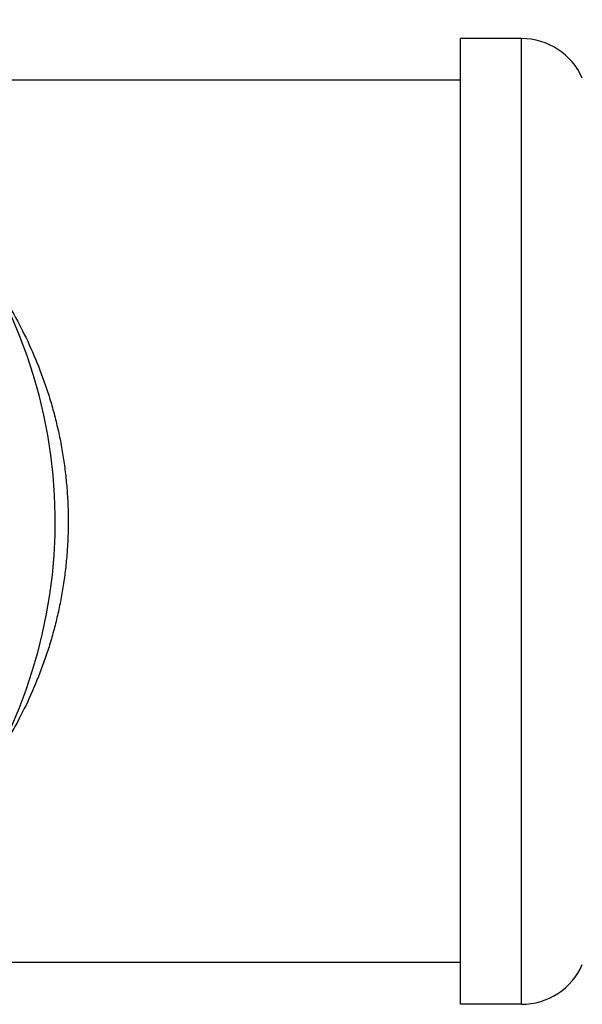
# Model space of a CAD drawing. Units: inches. Extents: x 8.3 to 13.7, y 2.1 to 12.8.
# Drawn here: x 10.6 to 11.7, y 10.6 to 12.6 of the extents above; entities that cross this region are included whole.
import ezdxf

# ---------------------------------------------------------------- set-up
doc = ezdxf.new("R2010")
doc.units = ezdxf.units.IN
doc.header["$LTSCALE"] = 1.21
doc.header["$MEASUREMENT"] = 0
doc.layers.get('0').update_dxf_attribs({"linetype": 'CONTINUOUS'})

msp = doc.modelspace()

# ---------------------------------------------------------------- linework, layer by layer
at = {"color": 7, "linetype": 'CONTINUOUS'}
for p, q in [((11.4811, 10.5704), (11.4811, 12.5404)), ((11.6053, 12.5404), (11.4811, 12.5404)), ((11.4811, 12.4554), (10.117, 12.4554)), ((11.4811, 10.6554), (10.2008, 10.6554)), ((11.6053, 10.5704), (11.4811, 10.5704))]:
    msp.add_line(p, q, dxfattribs=at)
at = {"color": 9, "linetype": 'CONTINUOUS'}
msp.add_line((11.6053, 10.5704), (11.6053, 12.5404), dxfattribs=at)
at = {"color": 7, "linetype": 'CONTINUOUS'}
for centre, radius, start, end in [((9.6311, 11.5554), 1.0235, 303.8352, 236.1648), ((11.6053, 12.4054), 0.135, 23.5782, 90), ((11.6053, 10.7054), 0.135, 270, 336.4218)]:
    msp.add_arc(centre, radius, start, end, dxfattribs=at)
at = {"color": 9, "linetype": 'CONTINUOUS'}
for points, knots in [([(10.5305, 12.043), (10.5417, 12.0262), (10.5633, 11.9916), (10.5925, 11.937), (10.6183, 11.8792), (10.6366, 11.8289), (10.6492, 11.7873), (10.6575, 11.7554), (10.6647, 11.723), (10.6706, 11.69), (10.6752, 11.6567), (10.6786, 11.6231), (10.6806, 11.5893), (10.6811, 11.5667), (10.6811, 11.5554)], [0, 0, 0, 0, 0.116835, 0.236319, 0.35843, 0.483058, 0.54626, 0.609993, 0.674205, 0.738835, 0.80381, 0.869053, 0.934485, 1, 1, 1, 1]), ([(10.6811, 11.5554), (10.6811, 11.5441), (10.6806, 11.5215), (10.6786, 11.4877), (10.6752, 11.4541), (10.6706, 11.4208), (10.6647, 11.3879), (10.6575, 11.3554), (10.6492, 11.3235), (10.6366, 11.2819), (10.6183, 11.2316), (10.5925, 11.1739), (10.5633, 11.1193), (10.5417, 11.0846), (10.5305, 11.0679)], [0, 0, 0, 0, 0.065515, 0.130947, 0.19619, 0.261165, 0.325795, 0.390007, 0.45374, 0.516942, 0.64157, 0.763681, 0.883165, 1, 1, 1, 1])]:
    msp.add_open_spline(points, degree=3, knots=knots, dxfattribs=at)

doc.saveas('drawing.dxf')
